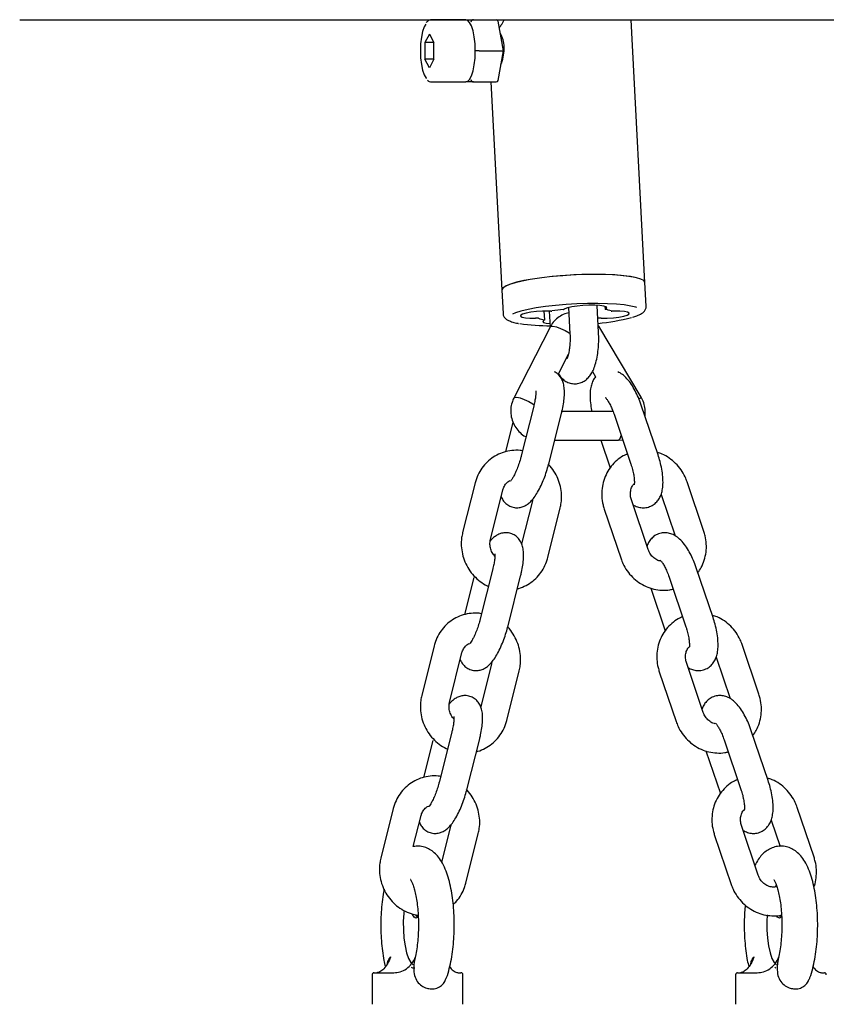
# Model space of a CAD drawing. Units: millimetres. Extents: x -23418 to 29715, y -7309 to 7584.
# Drawn here: x 25714 to 25883, y -683 to -477 of the extents above; entities that cross this region are included whole.
import ezdxf

# ---------------------------------------------------------------- set-up
doc = ezdxf.new("R2010")
doc.units = ezdxf.units.MM
doc.header["$LTSCALE"] = 10

msp = doc.modelspace()

# ---------------------------------------------------------------- linework, layer by layer
at = {"color": 7, "linetype": 'Continuous', "lineweight": 25}
for p, q in [((25713.63, -477.19), (25926.95, -477.19)), ((25807.01, -477.21), (25799.78, -477.21)), ((25799.78, -477.21), (25799.84, -477.21)), ((25807.01, -477.21), (25808.64, -477.21)), ((25808.64, -477.21), (25813.4, -477.21)), ((25808.65, -477.19), (25808.67, -477.21)), ((25814.89, -483.71), (25813.78, -477.53)), ((25844.53, -532.23), (25841.66, -477.19)), ((25799.4, -480.19), (25798.46, -481.95)), ((25799.4, -480.19), (25800.34, -481.95)), ((25798.46, -481.95), (25798.46, -485.47)), ((25800.34, -481.95), (25798.46, -481.95)), ((25800.34, -485.47), (25800.34, -481.95)), ((25809.8, -483.71), (25809.15, -483.71)), ((25809.8, -483.71), (25814.56, -483.71)), ((25813.78, -489.88), (25814.89, -483.71)), ((25814.56, -483.71), (25814.89, -483.71)), ((25799.4, -487.23), (25798.46, -485.47)), ((25800.34, -485.47), (25798.46, -485.47)), ((25800.34, -485.47), (25799.4, -487.23)), ((25799.78, -490.21), (25807.01, -490.21)), ((25808.64, -490.21), (25807.01, -490.21)), ((25808.64, -490.21), (25813.4, -490.21)), ((25812.3, -490.21), (25814.57, -533.79)), ((25814.57, -533.79), (25814.83, -538.72)), ((25844.79, -537.16), (25844.53, -532.23)), ((25827.79, -537.72), (25827.63, -537.8)), ((25828.54, -537.45), (25828.83, -542.96)), ((25834.83, -542.64), (25834.53, -536.99)), ((25836.15, -537.21), (25836.18, -537.81)), ((25836.35, -537.72), (25836.19, -537.8)), ((25822.1, -539.67), (25821.6, -539.67)), ((25823.55, -540.03), (25823.45, -538.19)), ((25824.84, -538.17), (25824.34, -538.17)), ((25824.5, -538.17), (25824.68, -541.52)), ((25835.39, -539.67), (25834.88, -539.67)), ((25838.13, -538.17), (25837.62, -538.17)), ((25824.67, -541.54), (25817.08, -556.39)), ((25823.54, -540.04), (25823.37, -540.13)), ((25834.86, -541.37), (25834.75, -541.22)), ((25843.74, -556.22), (25834.86, -541.37)), ((25826.34, -551.47), (25828.5, -547.23)), ((25833.53, -550.84), (25834.2, -551.96)), ((25821.25, -558.08), (25818.63, -568.5)), ((25847.27, -568.27), (25843.75, -557.85)), ((25824.45, -569.96), (25827.06, -559.55)), ((25837.85, -559.22), (25827.14, -559.22)), ((25838.07, -559.78), (25841.59, -570.19)), ((25816.89, -561.41), (25815.32, -567.64)), ((25825.64, -565.22), (25838.89, -565.22)), ((25835.32, -565.22), (25837.27, -571)), ((25838.89, -565.22), (25839.88, -565.13)), ((25808.98, -574.14), (25806.36, -584.55)), ((25856.87, -584.32), (25853.35, -573.91)), ((25812.18, -586.01), (25814.8, -575.6)), ((25847.91, -576.56), (25850.84, -585.2)), ((25820.97, -577.92), (25818.7, -586.92)), ((25845.22, -588.1), (25841.7, -577.69)), ((25824.17, -589.79), (25826.78, -579.38)), ((25836.01, -579.61), (25839.53, -590.02)), ((25812.68, -592.16), (25810.06, -602.58)), ((25858.8, -602.35), (25855.28, -591.93)), ((25808.7, -593.97), (25806.75, -601.72)), ((25815.88, -604.04), (25818.5, -593.63)), ((25849.59, -593.86), (25853.11, -604.27)), ((25845.78, -596.16), (25848.8, -605.08)), ((25868.4, -618.4), (25864.88, -607.99)), ((25800.42, -608.22), (25797.8, -618.63)), ((25803.62, -620.1), (25806.23, -609.68)), ((25812.4, -612), (25810.14, -621)), ((25856.74, -622.18), (25853.22, -611.77)), ((25859.44, -610.64), (25862.36, -619.28)), ((25815.6, -623.87), (25818.22, -613.46)), ((25847.54, -613.69), (25851.06, -624.1)), ((25804.11, -626.24), (25801.5, -636.66)), ((25870.32, -636.43), (25866.8, -626.01)), ((25800.14, -628.05), (25798.19, -635.8)), ((25807.32, -638.12), (25809.93, -627.71)), ((25861.12, -627.94), (25864.64, -638.35)), ((25857.31, -630.24), (25860.32, -639.16)), ((25791.85, -642.3), (25789.23, -652.71)), ((25879.93, -652.48), (25876.4, -642.07)), ((25796.03, -650.27), (25797.67, -643.76)), ((25870.96, -644.72), (25872.83, -650.23)), ((25803.83, -646.08), (25801.97, -653.51)), ((25868.27, -656.26), (25864.75, -645.85)), ((25807.03, -657.95), (25809.65, -647.54)), ((25859.06, -647.77), (25862.59, -658.18)), ((25871.91, -658.67), (25872.04, -658.35)), ((25796.79, -664.84), (25796.8, -664.58)), ((25872.87, -664.84), (25872.88, -664.66)), ((25871.94, -675.69), (25871.74, -675.58)), ((25787.42, -677.09), (25787.42, -683.29)), ((25787.82, -676.69), (25791.96, -676.69)), ((25805.42, -676.69), (25806.02, -676.69)), ((25806.42, -683.29), (25806.42, -677.09)), ((25863.5, -677.09), (25863.5, -683.29)), ((25863.9, -676.69), (25868.05, -676.69)), ((25881.5, -676.69), (25882.1, -676.69))]:
    msp.add_line(p, q, dxfattribs=at)
at = {"color": 7, "linetype": 'Continuous', "lineweight": 25, "flags": 128}
for points in [[(25798.65, -478.11), (25798.33, -478.69), (25797.99, -479.66), (25797.73, -480.87), (25797.57, -482.25), (25797.51, -483.71), (25797.57, -485.17), (25797.73, -486.54), (25797.99, -487.75), (25798.33, -488.73), (25798.73, -489.41), (25798.83, -489.53)], [(25809.02, -483.71), (25808.96, -482.21), (25808.8, -480.79), (25808.55, -479.53), (25808.21, -478.49), (25807.8, -477.74), (25807.36, -477.31), (25807.01, -477.21)], [(25807.01, -490.21), (25807.36, -490.11), (25807.8, -489.68), (25808.21, -488.92), (25808.55, -487.89), (25808.8, -486.62), (25808.96, -485.21), (25809.02, -483.71)], [(25834.12, -530.51), (25831.89, -530.54), (25829.61, -530.62), (25827.32, -530.77), (25825.09, -530.96), (25822.95, -531.21), (25820.98, -531.49), (25819.2, -531.81), (25817.67, -532.16), (25816.42, -532.53), (25815.47, -532.91), (25814.86, -533.29), (25814.59, -533.67), (25814.57, -533.79)], [(25844.53, -532.23), (25844.49, -532.07), (25844.15, -531.73), (25843.47, -531.42), (25842.46, -531.14), (25841.14, -530.91), (25839.56, -530.73), (25837.74, -530.6), (25835.73, -530.52), (25833.57, -530.51), (25831.33, -530.55), (25829.03, -530.66), (25826.75, -530.81), (25824.54, -531.02), (25822.44, -531.27), (25820.52, -531.57), (25818.8, -531.9), (25817.33, -532.25), (25816.15, -532.63), (25815.29, -533.01)], [(25844.53, -532.23), (25844.53, -532.16), (25844.27, -531.81), (25843.67, -531.49), (25842.74, -531.21), (25841.5, -530.96), (25839.98, -530.77), (25838.22, -530.62), (25836.25, -530.54), (25834.12, -530.51)], [(25815.29, -533.01), (25814.76, -533.39), (25814.57, -533.76), (25814.57, -533.79)], [(25842.81, -537.43), (25842.66, -537.38), (25841.59, -537.12), (25840.21, -536.9), (25838.57, -536.74), (25836.71, -536.64), (25834.66, -536.59), (25832.49, -536.61), (25830.26, -536.68), (25828.01, -536.82), (25825.81, -537), (25823.72, -537.24), (25821.78, -537.52), (25820.06, -537.84), (25818.58, -538.19), (25817.41, -538.55), (25816.8, -538.8)], [(25836.35, -537.72), (25836.56, -537.5), (25836.41, -537.31), (25835.91, -537.15), (25835.1, -537.03), (25834.04, -536.97), (25832.82, -536.97), (25831.54, -537.03), (25830.31, -537.15), (25829.21, -537.31), (25828.35, -537.5), (25827.79, -537.72)], [(25836.19, -537.8), (25836.18, -537.81), (25836.18, -537.81), (25836.18, -537.82), (25836.18, -537.82), (25836.19, -537.82), (25836.2, -537.83), (25836.21, -537.83), (25836.22, -537.83)], [(25824.34, -538.17), (25823.08, -538.2), (25821.81, -538.29), (25820.63, -538.43), (25819.64, -538.61), (25818.93, -538.82), (25818.54, -539.03), (25818.51, -539.24), (25818.84, -539.42), (25819.5, -539.56), (25820.45, -539.64), (25821.6, -539.67)], [(25835.39, -539.67), (25836.65, -539.64), (25837.92, -539.56), (25839.1, -539.42), (25840.08, -539.24), (25840.8, -539.03), (25841.19, -538.82), (25841.22, -538.61), (25840.89, -538.43), (25840.23, -538.29), (25839.28, -538.2), (25838.13, -538.17)], [(25823.37, -540.13), (25823.16, -540.34), (25823.31, -540.54), (25823.82, -540.7), (25824.63, -540.81), (25824.64, -540.82)], [(25823.54, -540.04), (25823.54, -540.04), (25823.55, -540.04), (25823.55, -540.03), (25823.54, -540.03), (25823.54, -540.03), (25823.53, -540.02), (25823.52, -540.02), (25823.5, -540.02)], [(25824.67, -541.54), (25824.81, -541.42), (25825.27, -541.37), (25825.99, -541.5), (25826.87, -541.8), (25827.8, -542.24), (25828.69, -542.75), (25828.83, -542.85)], [(25834.86, -541.37), (25834.86, -541.37), (25834.76, -541.46)], [(25817.06, -556.44), (25817.21, -556.27), (25817.68, -556.22), (25818.4, -556.35), (25819.28, -556.66), (25820.21, -557.09), (25821.09, -557.61), (25821.35, -557.78)], [(25838.89, -565.22), (25839.02, -565.19), (25839.32, -564.86), (25839.57, -564.23)], [(25794.11, -663.63), (25794.05, -664.2), (25793.94, -665.95), (25793.95, -667.72), (25794.08, -669.45), (25794.3, -671.07), (25794.63, -672.49), (25795.04, -673.67), (25795.52, -674.55), (25795.99, -675.05)], [(25797.06, -664.91), (25796.95, -665.05), (25796.59, -665.24), (25796.22, -665.05), (25795.89, -664.49), (25795.86, -664.41)], [(25796.92, -665.08), (25796.89, -665.05), (25796.59, -664.57)], [(25870.1, -664.58), (25870.03, -665.95), (25870.04, -667.72), (25870.16, -669.45), (25870.39, -671.07), (25870.72, -672.49), (25871.13, -673.67), (25871.6, -674.55), (25872.07, -675.05)], [(25873.15, -664.91), (25873.04, -665.05), (25872.67, -665.24), (25872.31, -665.05), (25872.11, -664.77)], [(25873, -665.08), (25872.97, -665.05), (25872.76, -664.74)], [(25796.39, -675.74), (25795.93, -675.72), (25795.65, -675.58)]]:
    msp.add_lwpolyline(points, dxfattribs=at)
at = {"color": 7, "linetype": 'Continuous', "lineweight": 25}
for centre, radius, start, end in [((25830.99, -573.59), 35.93, 95.5698, 99.5505), ((25827.48, -537.4), 0.434, 272.8886, 290.6313), ((25835.57, -542.97), 5.18, 68.2502, 82.8308), ((25822.12, -540.08), 0.402, 74.4022, 93.1367), ((25824.15, -534.88), 5.18, 248.2468, 262.8342), ((25824.85, -537.05), 1.13, 269.8426, 279.1127), ((25834.88, -540.81), 1.14, 89.8707, 99.0472), ((25830.72, -498.56), 42.39, 275.4165, 285.0263), ((25837.6, -537.78), 0.399, 254.3038, 273.1832), ((25824.69, -499.46), 41.8, 261.2182, 270.1465), ((25842.89, -555.59), 1.06, 292.3657, 323.5143), ((25787.82, -677.09), 0.4, 90, 180), ((25806.02, -677.09), 0.4, 0, 90), ((25863.9, -677.09), 0.4, 90, 180), ((25882.1, -677.09), 0.4, 0, 90)]:
    msp.add_arc(centre, radius, start, end, dxfattribs=at)
for centre, major_axis, start_param, end_param in [((25808.55, -477.71), (0.344, 0.411), 0.605932, 2.176728), ((25813.31, -477.71), (0.344, 0.411), 5.677254, 6.889117), ((25808.55, -489.71), (-0.344, 0.411), 0.964865, 2.535661), ((25813.31, -489.71), (-0.344, 0.411), 2.535661, 3.747524)]:
    msp.add_ellipse(centre, major_axis=major_axis, ratio=0.827439, start_param=start_param, end_param=end_param, dxfattribs=at)
for points, knots in [([(25799.87, -477.25), (25799.79, -477.23), (25799.52, -477.18), (25799.11, -477.4), (25798.86, -477.7), (25798.74, -477.84)], [0, 0, 0, 0, 0.186182, 0.610989, 1, 1, 1, 1]), ([(25814.03, -478.9), (25814.17, -478.7), (25814.52, -478.23), (25814.88, -477.57), (25815.09, -477.19)], [0, 0, 0, 0, 0.414493, 1, 1, 1, 1]), ([(25814.38, -486.52), (25814.44, -486.42), (25814.69, -485.88), (25815, -484.61), (25815.12, -482.92), (25814.86, -481.37), (25814.5, -480.37), (25814.25, -480.04), (25814.22, -480)], [0, 0, 0, 0, 0.058896, 0.295823, 0.528925, 0.749937, 0.969981, 1, 1, 1, 1]), ([(25799.03, -489.87), (25799.05, -489.91), (25799.21, -490.09), (25799.49, -490.22), (25799.72, -490.18), (25799.78, -490.17)], [0, 0, 0, 0, 0.142272, 0.793843, 1, 1, 1, 1]), ([(25841.95, -539.46), (25842.27, -539.36), (25842.99, -539.14), (25843.74, -538.77), (25844.32, -538.35), (25844.67, -537.86), (25844.84, -537.37), (25844.77, -537.13), (25844.76, -537.09)], [0, 0, 0, 0, 0.204812, 0.471487, 0.678869, 0.829377, 0.971428, 1, 1, 1, 1]), ([(25814.86, -538.68), (25814.85, -538.74), (25814.82, -539.01), (25815.06, -539.46), (25815.45, -539.87), (25816.01, -540.2), (25816.82, -540.48), (25817.53, -540.67), (25818.03, -540.75), (25818.07, -540.76)], [0, 0, 0, 0, 0.0376966, 0.1797566, 0.3205177, 0.4919489, 0.7346334, 0.9780939, 1, 1, 1, 1]), ([(25828.6, -538.58), (25828.42, -538.6), (25827.8, -538.7), (25826.82, -539.18), (25825.75, -539.99), (25825.06, -540.83), (25824.76, -541.38), (25824.67, -541.54)], [0, 0, 0, 0, 0.105519, 0.36902, 0.63097, 0.892035, 1, 1, 1, 1]), ([(25826.43, -551.29), (25826.46, -551.37), (25826.66, -551.74), (25827.16, -552.29), (25827.94, -552.92), (25828.88, -553.32), (25829.92, -553.45), (25830.95, -553.28), (25831.85, -552.85), (25832.58, -552.26), (25833.19, -551.51), (25833.72, -550.56), (25834.18, -549.35), (25834.53, -547.88), (25834.76, -546.26), (25834.86, -544.64), (25834.86, -543.43), (25834.83, -542.78), (25834.83, -542.64)], [0, 0, 0, 0, 0.01667, 0.080894, 0.140521, 0.198491, 0.256163, 0.316694, 0.372896, 0.428523, 0.487872, 0.556502, 0.640677, 0.732286, 0.818423, 0.901373, 0.978809, 1, 1, 1, 1]), ([(25828.83, -542.96), (25828.84, -543.17), (25828.87, -543.79), (25828.85, -544.83), (25828.75, -546), (25828.58, -546.97), (25828.4, -547.65), (25828.24, -548.06), (25828.21, -548.11), (25828.2, -548.13)], [0, 0, 0, 0, 0.09154, 0.26719, 0.442489, 0.61359, 0.758514, 0.888406, 1, 1, 1, 1]), ([(25827.06, -559.55), (25827.13, -559.28), (25827.32, -558.5), (25827.55, -557.23), (25827.7, -555.79), (25827.69, -554.51), (25827.52, -553.43), (25827.18, -552.5), (25826.66, -551.72), (25826.11, -551.16), (25825.69, -550.97), (25825.57, -550.92)], [0, 0, 0, 0, 0.075053, 0.219927, 0.36926, 0.529846, 0.663523, 0.766205, 0.864585, 0.961657, 1, 1, 1, 1]), ([(25834.2, -551.96), (25834.1, -552.08), (25833.78, -552.44), (25833.45, -553.2), (25833.15, -554.23), (25833.01, -555.48), (25833.06, -556.95), (25833.22, -558.24), (25833.4, -559.01), (25833.45, -559.22)], [0, 0, 0, 0, 0.061462, 0.195399, 0.345216, 0.523699, 0.728707, 0.925962, 1, 1, 1, 1]), ([(25843.75, -557.85), (25843.65, -557.58), (25843.38, -556.79), (25842.83, -555.53), (25842.1, -554.14), (25841.26, -552.87), (25840.35, -551.87), (25839.54, -551.21), (25839.02, -550.98), (25838.86, -550.91)], [0, 0, 0, 0, 0.08735, 0.253609, 0.422714, 0.59846, 0.788288, 0.934939, 1, 1, 1, 1]), ([(25817.08, -556.39), (25816.94, -556.7), (25816.62, -557.41), (25816.4, -558.64), (25816.44, -560.01), (25816.8, -561.35), (25817.44, -562.59), (25818.36, -563.63), (25819.12, -564.28), (25819.59, -564.47), (25819.64, -564.49)], [0, 0, 0, 0, 0.106601, 0.250805, 0.395778, 0.541811, 0.688839, 0.836631, 0.984736, 1, 1, 1, 1]), ([(25821.67, -554.9), (25821.67, -554.92), (25821.68, -554.97), (25821.69, -555.35), (25821.65, -555.98), (25821.52, -556.86), (25821.37, -557.6), (25821.26, -558.03), (25821.25, -558.08)], [0, 0, 0, 0, 0.140928, 0.311807, 0.508747, 0.729622, 0.963398, 1, 1, 1, 1]), ([(25836.21, -556.26), (25836.21, -556.26), (25836.22, -556.26), (25836.44, -556.49), (25836.77, -556.95), (25837.19, -557.67), (25837.65, -558.62), (25837.92, -559.38), (25838.07, -559.78)], [0, 0, 0, 0, 0.092173, 0.237731, 0.400683, 0.582413, 0.779052, 1, 1, 1, 1]), ([(25844.53, -560.15), (25844.56, -559.9), (25844.67, -559.2), (25844.51, -558.03), (25844.16, -556.97), (25843.84, -556.39), (25843.74, -556.22)], [0, 0, 0, 0, 0.185265, 0.519083, 0.855341, 1, 1, 1, 1]), ([(25818.89, -567.45), (25818.72, -567.41), (25818, -567.27), (25816.68, -567.33), (25815.03, -567.64), (25813.48, -568.28), (25812.08, -569.2), (25810.87, -570.36), (25809.9, -571.73), (25809.3, -573.02), (25809.06, -573.85), (25808.98, -574.14)], [0, 0, 0, 0, 0.039658, 0.168303, 0.296386, 0.423984, 0.55125, 0.678346, 0.805489, 0.932908, 1, 1, 1, 1]), ([(25818.63, -568.5), (25818.57, -568.7), (25818.42, -569.31), (25818.09, -570.33), (25817.65, -571.49), (25817.21, -572.46), (25816.82, -573.18), (25816.54, -573.61), (25816.37, -573.8), (25816.39, -573.78), (25816.4, -573.77)], [0, 0, 0, 0, 0.086755, 0.252637, 0.419022, 0.582644, 0.72446, 0.852224, 0.963499, 1, 1, 1, 1]), ([(25840.88, -568.09), (25840.58, -568.22), (25839.77, -568.56), (25838.61, -569.43), (25837.44, -570.63), (25836.53, -572.05), (25835.88, -573.61), (25835.51, -575.28), (25835.46, -577), (25835.66, -578.46), (25835.92, -579.31), (25836.01, -579.61)], [0, 0, 0, 0, 0.071786, 0.194281, 0.316652, 0.439123, 0.561886, 0.685072, 0.808741, 0.932889, 1, 1, 1, 1]), ([(25842.05, -578.73), (25842.34, -578.88), (25842.92, -579.19), (25843.94, -579.39), (25845.01, -579.32), (25846.03, -578.94), (25846.87, -578.31), (25847.48, -577.54), (25847.92, -576.66), (25848.21, -575.62), (25848.34, -574.37), (25848.3, -572.9), (25848.08, -571.29), (25847.74, -569.73), (25847.42, -568.73), (25847.27, -568.27)], [0, 0, 0, 0, 0.068523, 0.13507, 0.200413, 0.271729, 0.337296, 0.400673, 0.466554, 0.540251, 0.628051, 0.728896, 0.825925, 0.918972, 1, 1, 1, 1]), ([(25853.35, -573.91), (25853.23, -573.57), (25852.9, -572.69), (25852.12, -571.37), (25851, -570.03), (25849.65, -568.93), (25848.34, -568.15), (25847.45, -567.88), (25847.1, -567.78)], [0, 0, 0, 0, 0.117549, 0.308065, 0.498955, 0.689891, 0.880629, 1, 1, 1, 1]), ([(25814.45, -577.01), (25814.49, -577.13), (25814.62, -577.51), (25815.05, -578.14), (25815.77, -578.8), (25816.68, -579.24), (25817.68, -579.4), (25818.63, -579.27), (25819.45, -578.95), (25820.18, -578.47), (25820.87, -577.81), (25821.56, -576.93), (25822.26, -575.77), (25822.94, -574.4), (25823.55, -572.9), (25824.06, -571.4), (25824.32, -570.42), (25824.45, -569.96)], [0, 0, 0, 0, 0.024469, 0.082707, 0.140189, 0.197811, 0.258661, 0.313936, 0.367565, 0.423747, 0.488148, 0.570005, 0.659149, 0.751254, 0.838108, 0.922923, 1, 1, 1, 1]), ([(25826.78, -579.38), (25826.86, -579.03), (25827.06, -578.12), (25827.11, -576.61), (25826.88, -574.89), (25826.35, -573.22), (25825.52, -571.7), (25824.83, -570.7), (25824.38, -570.3), (25824.36, -570.28)], [0, 0, 0, 0, 0.110029, 0.28526, 0.461029, 0.637412, 0.814277, 0.991442, 1, 1, 1, 1]), ([(25841.59, -570.19), (25841.65, -570.39), (25841.84, -570.98), (25842.09, -571.95), (25842.27, -573.01), (25842.33, -573.84), (25842.31, -574.35), (25842.26, -574.57), (25842.28, -574.53), (25842.28, -574.52)], [0, 0, 0, 0, 0.102433, 0.299148, 0.493009, 0.679451, 0.8308, 0.967087, 1, 1, 1, 1]), ([(25814.8, -575.6), (25814.84, -575.48), (25814.96, -575.04), (25815.34, -574.4), (25815.84, -573.87), (25816.22, -573.71), (25816.33, -573.67)], [0, 0, 0, 0, 0.140713, 0.493189, 0.854863, 1, 1, 1, 1]), ([(25841.7, -577.69), (25841.65, -577.55), (25841.52, -577.09), (25841.45, -576.27), (25841.64, -575.33), (25841.93, -574.67), (25842.19, -574.42), (25842.25, -574.36)], [0, 0, 0, 0, 0.1116251, 0.3801938, 0.6508918, 0.9264575, 1, 1, 1, 1]), ([(25821.02, -577.57), (25821.02, -577.6), (25821.02, -577.72), (25820.99, -577.83), (25820.97, -577.92)], [0, 0, 0, 0, 0.246914, 1, 1, 1, 1]), ([(25806.36, -584.55), (25806.29, -584.9), (25806.09, -585.81), (25806.04, -587.32), (25806.27, -589.04), (25806.8, -590.7), (25807.62, -592.25), (25808.69, -593.64), (25810, -594.78), (25811.05, -595.5), (25811.68, -595.73), (25811.78, -595.76)], [0, 0, 0, 0, 0.079921, 0.207211, 0.334899, 0.463022, 0.591499, 0.720196, 0.848957, 0.977611, 1, 1, 1, 1]), ([(25818.5, -593.63), (25818.56, -593.36), (25818.75, -592.58), (25818.98, -591.32), (25819.13, -589.87), (25819.12, -588.59), (25818.95, -587.51), (25818.61, -586.59), (25818.1, -585.79), (25817.38, -585.13), (25816.46, -584.69), (25815.47, -584.53), (25814.52, -584.66), (25813.7, -584.98), (25812.98, -585.47), (25812.46, -585.92), (25812.2, -586.27), (25812.13, -586.36)], [0, 0, 0, 0, 0.047129, 0.138102, 0.231872, 0.332715, 0.416651, 0.481133, 0.542904, 0.603868, 0.664983, 0.729522, 0.788157, 0.845027, 0.904621, 0.972925, 1, 1, 1, 1]), ([(25855.28, -591.93), (25855.18, -591.66), (25854.9, -590.87), (25854.36, -589.61), (25853.63, -588.22), (25852.78, -586.95), (25851.88, -585.94), (25850.93, -585.21), (25849.97, -584.75), (25848.95, -584.54), (25847.88, -584.61), (25846.86, -584.99), (25846.01, -585.62), (25845.41, -586.39), (25845.08, -586.99), (25844.98, -587.33), (25844.97, -587.38)], [0, 0, 0, 0, 0.048414, 0.140558, 0.23428, 0.331683, 0.436891, 0.518169, 0.588924, 0.656055, 0.721972, 0.793914, 0.860055, 0.923988, 0.990451, 1, 1, 1, 1]), ([(25855.61, -592.93), (25855.86, -592.58), (25856.43, -591.78), (25857, -590.32), (25857.37, -588.65), (25857.43, -586.93), (25857.23, -585.47), (25856.96, -584.62), (25856.87, -584.32)], [0, 0, 0, 0, 0.143216, 0.330752, 0.518922, 0.707843, 0.897489, 1, 1, 1, 1]), ([(25813.12, -589.45), (25813.01, -589.35), (25812.67, -589.02), (25812.29, -588.25), (25812.05, -587.26), (25812.08, -586.49), (25812.16, -586.1), (25812.18, -586.01)], [0, 0, 0, 0, 0.115263, 0.386368, 0.655477, 0.924728, 1, 1, 1, 1]), ([(25813.1, -588.98), (25813.11, -589), (25813.11, -589.05), (25813.13, -589.43), (25813.08, -590.06), (25812.96, -590.94), (25812.8, -591.68), (25812.69, -592.11), (25812.68, -592.16)], [0, 0, 0, 0, 0.140948, 0.311823, 0.508758, 0.729628, 0.963399, 1, 1, 1, 1]), ([(25847.69, -590.47), (25847.62, -590.46), (25847.23, -590.41), (25846.57, -590), (25845.81, -589.3), (25845.4, -588.6), (25845.25, -588.19), (25845.22, -588.1)], [0, 0, 0, 0, 0.068386, 0.361435, 0.644461, 0.921714, 1, 1, 1, 1]), ([(25817.83, -596.29), (25817.92, -596.27), (25818.56, -596.15), (25819.66, -595.63), (25821.07, -594.74), (25822.28, -593.57), (25823.25, -592.2), (25823.85, -590.91), (25824.09, -590.08), (25824.17, -589.79)], [0, 0, 0, 0, 0.029316, 0.205336, 0.380909, 0.556247, 0.731672, 0.907438, 1, 1, 1, 1]), ([(25839.53, -590.02), (25839.66, -590.36), (25839.99, -591.24), (25840.76, -592.56), (25841.89, -593.9), (25843.23, -595.01), (25844.74, -595.86), (25846.37, -596.42), (25848.06, -596.64), (25849.44, -596.62), (25850.21, -596.41), (25850.44, -596.35)], [0, 0, 0, 0, 0.076893, 0.201517, 0.326386, 0.451285, 0.576054, 0.70053, 0.824561, 0.948071, 1, 1, 1, 1]), ([(25847.74, -590.34), (25847.74, -590.34), (25847.74, -590.34), (25847.96, -590.57), (25848.29, -591.03), (25848.71, -591.75), (25849.17, -592.7), (25849.45, -593.46), (25849.59, -593.86)], [0, 0, 0, 0, 0.092193, 0.237732, 0.400683, 0.582413, 0.779052, 1, 1, 1, 1]), ([(25810.33, -601.53), (25810.15, -601.5), (25809.43, -601.35), (25808.12, -601.41), (25806.47, -601.72), (25804.91, -602.36), (25803.51, -603.28), (25802.31, -604.44), (25801.34, -605.81), (25800.73, -607.11), (25800.5, -607.93), (25800.42, -608.22)], [0, 0, 0, 0, 0.039658, 0.168302, 0.296386, 0.423982, 0.55125, 0.678345, 0.805493, 0.932908, 1, 1, 1, 1]), ([(25810.06, -602.58), (25810.01, -602.78), (25809.85, -603.39), (25809.52, -604.42), (25809.09, -605.57), (25808.65, -606.54), (25808.25, -607.26), (25807.97, -607.69), (25807.8, -607.88), (25807.83, -607.86), (25807.83, -607.85)], [0, 0, 0, 0, 0.0867557, 0.2526379, 0.4190173, 0.5826392, 0.7244715, 0.8522234, 0.9634986, 1, 1, 1, 1]), ([(25852.41, -602.18), (25852.11, -602.3), (25851.29, -602.64), (25850.13, -603.51), (25848.97, -604.71), (25848.05, -606.13), (25847.4, -607.69), (25847.04, -609.36), (25846.99, -611.08), (25847.19, -612.54), (25847.45, -613.39), (25847.54, -613.69)], [0, 0, 0, 0, 0.071788, 0.194282, 0.316653, 0.439124, 0.561887, 0.685073, 0.808741, 0.932889, 1, 1, 1, 1]), ([(25853.57, -612.81), (25853.87, -612.96), (25854.45, -613.27), (25855.46, -613.47), (25856.53, -613.4), (25857.55, -613.02), (25858.39, -612.39), (25859.01, -611.62), (25859.45, -610.74), (25859.73, -609.7), (25859.87, -608.45), (25859.83, -606.98), (25859.61, -605.37), (25859.26, -603.81), (25858.94, -602.81), (25858.8, -602.35)], [0, 0, 0, 0, 0.0685193, 0.1350663, 0.200402, 0.2717254, 0.3372927, 0.4006699, 0.4665522, 0.5402492, 0.6280494, 0.7288951, 0.8259269, 0.9189711, 1, 1, 1, 1]), ([(25864.88, -607.99), (25864.75, -607.65), (25864.42, -606.77), (25863.65, -605.45), (25862.53, -604.11), (25861.18, -603.01), (25859.87, -602.23), (25858.97, -601.96), (25858.63, -601.86)], [0, 0, 0, 0, 0.117548, 0.308064, 0.498954, 0.68989, 0.880631, 1, 1, 1, 1]), ([(25805.88, -611.09), (25805.92, -611.21), (25806.05, -611.59), (25806.49, -612.22), (25807.2, -612.88), (25808.12, -613.32), (25809.11, -613.48), (25810.06, -613.35), (25810.88, -613.03), (25811.61, -612.55), (25812.3, -611.89), (25812.99, -611.01), (25813.7, -609.85), (25814.37, -608.48), (25814.98, -606.98), (25815.49, -605.48), (25815.76, -604.51), (25815.88, -604.04)], [0, 0, 0, 0, 0.0244655, 0.0827072, 0.1401845, 0.1978121, 0.2586622, 0.3139377, 0.3675613, 0.4237479, 0.4881494, 0.5700058, 0.6591535, 0.7512527, 0.8381076, 0.922921, 1, 1, 1, 1]), ([(25818.22, -613.46), (25818.29, -613.11), (25818.49, -612.2), (25818.54, -610.69), (25818.31, -608.97), (25817.79, -607.3), (25816.95, -605.78), (25816.27, -604.78), (25815.81, -604.38), (25815.79, -604.36)], [0, 0, 0, 0, 0.110029, 0.285258, 0.46103, 0.637408, 0.814267, 0.991439, 1, 1, 1, 1]), ([(25853.11, -604.27), (25853.18, -604.47), (25853.37, -605.06), (25853.62, -606.03), (25853.8, -607.09), (25853.85, -607.92), (25853.84, -608.43), (25853.79, -608.65), (25853.8, -608.61), (25853.81, -608.6)], [0, 0, 0, 0, 0.102433, 0.299149, 0.49301, 0.679453, 0.830802, 0.967088, 1, 1, 1, 1]), ([(25806.23, -609.68), (25806.27, -609.56), (25806.4, -609.12), (25806.78, -608.48), (25807.28, -607.95), (25807.65, -607.79), (25807.76, -607.75)], [0, 0, 0, 0, 0.14071, 0.493198, 0.854842, 1, 1, 1, 1]), ([(25853.22, -611.77), (25853.18, -611.63), (25853.04, -611.17), (25852.98, -610.35), (25853.17, -609.41), (25853.43, -608.79), (25853.66, -608.56), (25853.69, -608.53)], [0, 0, 0, 0, 0.116369, 0.39635, 0.678552, 0.965828, 1, 1, 1, 1]), ([(25812.46, -611.65), (25812.46, -611.68), (25812.46, -611.8), (25812.42, -611.91), (25812.4, -612)], [0, 0, 0, 0, 0.246841, 1, 1, 1, 1]), ([(25797.8, -618.63), (25797.72, -618.98), (25797.53, -619.89), (25797.47, -621.4), (25797.7, -623.12), (25798.23, -624.78), (25799.05, -626.33), (25800.12, -627.72), (25801.43, -628.86), (25802.48, -629.58), (25803.12, -629.81), (25803.21, -629.84)], [0, 0, 0, 0, 0.0799223, 0.2072122, 0.334899, 0.463022, 0.5914991, 0.720197, 0.8489511, 0.9776108, 1, 1, 1, 1]), ([(25804.55, -623.53), (25804.45, -623.43), (25804.11, -623.1), (25803.73, -622.33), (25803.48, -621.34), (25803.51, -620.58), (25803.6, -620.18), (25803.62, -620.1)], [0, 0, 0, 0, 0.115261, 0.38636, 0.655472, 0.924718, 1, 1, 1, 1]), ([(25809.93, -627.71), (25810, -627.44), (25810.18, -626.66), (25810.41, -625.4), (25810.57, -623.95), (25810.56, -622.67), (25810.39, -621.59), (25810.05, -620.67), (25809.54, -619.87), (25808.81, -619.21), (25807.9, -618.77), (25806.9, -618.61), (25805.95, -618.74), (25805.13, -619.06), (25804.41, -619.55), (25803.9, -620), (25803.63, -620.35), (25803.56, -620.45)], [0, 0, 0, 0, 0.047127, 0.138099, 0.231873, 0.332711, 0.416647, 0.481129, 0.542903, 0.603869, 0.664983, 0.729522, 0.788154, 0.845028, 0.904617, 0.972921, 1, 1, 1, 1]), ([(25866.8, -626.01), (25866.71, -625.74), (25866.43, -624.95), (25865.89, -623.69), (25865.15, -622.3), (25864.31, -621.03), (25863.41, -620.02), (25862.45, -619.29), (25861.49, -618.83), (25860.48, -618.62), (25859.4, -618.69), (25858.39, -619.07), (25857.54, -619.7), (25856.94, -620.47), (25856.61, -621.07), (25856.51, -621.41), (25856.5, -621.46)], [0, 0, 0, 0, 0.048414, 0.140558, 0.23428, 0.331683, 0.436892, 0.518168, 0.588925, 0.656055, 0.721973, 0.793914, 0.860055, 0.923988, 0.990451, 1, 1, 1, 1]), ([(25867.14, -627.01), (25867.39, -626.66), (25867.95, -625.86), (25868.53, -624.4), (25868.9, -622.73), (25868.95, -621.01), (25868.75, -619.55), (25868.49, -618.7), (25868.4, -618.4)], [0, 0, 0, 0, 0.143216, 0.330752, 0.518929, 0.707843, 0.897489, 1, 1, 1, 1]), ([(25859.21, -624.55), (25859.14, -624.54), (25858.76, -624.49), (25858.09, -624.08), (25857.34, -623.38), (25856.93, -622.68), (25856.78, -622.27), (25856.74, -622.18)], [0, 0, 0, 0, 0.068386, 0.361435, 0.644461, 0.921714, 1, 1, 1, 1]), ([(25804.54, -623.06), (25804.54, -623.09), (25804.55, -623.13), (25804.56, -623.51), (25804.52, -624.14), (25804.39, -625.02), (25804.23, -625.76), (25804.13, -626.19), (25804.11, -626.24)], [0, 0, 0, 0, 0.140926, 0.311824, 0.508761, 0.729632, 0.963405, 1, 1, 1, 1]), ([(25809.26, -630.37), (25809.35, -630.35), (25809.99, -630.23), (25811.1, -629.71), (25812.51, -628.82), (25813.71, -627.65), (25814.68, -626.28), (25815.29, -624.99), (25815.52, -624.16), (25815.6, -623.87)], [0, 0, 0, 0, 0.029316, 0.205336, 0.380909, 0.556248, 0.731664, 0.907438, 1, 1, 1, 1]), ([(25851.06, -624.1), (25851.19, -624.44), (25851.52, -625.32), (25852.29, -626.64), (25853.41, -627.98), (25854.76, -629.09), (25856.27, -629.94), (25857.9, -630.5), (25859.59, -630.72), (25860.96, -630.7), (25861.73, -630.49), (25861.96, -630.43)], [0, 0, 0, 0, 0.076893, 0.201517, 0.326386, 0.451285, 0.576054, 0.70053, 0.824561, 0.948071, 1, 1, 1, 1]), ([(25859.27, -624.42), (25859.27, -624.42), (25859.27, -624.42), (25859.49, -624.65), (25859.82, -625.11), (25860.24, -625.83), (25860.7, -626.78), (25860.97, -627.54), (25861.12, -627.94)], [0, 0, 0, 0, 0.092194, 0.237735, 0.400704, 0.582423, 0.779064, 1, 1, 1, 1]), ([(25801.76, -635.61), (25801.59, -635.58), (25800.86, -635.43), (25799.55, -635.49), (25797.9, -635.8), (25796.35, -636.44), (25794.95, -637.36), (25793.74, -638.52), (25792.77, -639.9), (25792.16, -641.19), (25791.93, -642.01), (25791.85, -642.3)], [0, 0, 0, 0, 0.039656, 0.168302, 0.296384, 0.423982, 0.551248, 0.678344, 0.805494, 0.932908, 1, 1, 1, 1]), ([(25801.5, -636.66), (25801.44, -636.86), (25801.28, -637.47), (25800.96, -638.5), (25800.52, -639.65), (25800.08, -640.62), (25799.69, -641.34), (25799.41, -641.77), (25799.24, -641.96), (25799.26, -641.94), (25799.27, -641.93)], [0, 0, 0, 0, 0.0867545, 0.2526346, 0.4190181, 0.5826332, 0.724462, 0.8522245, 0.963499, 1, 1, 1, 1]), ([(25863.93, -636.26), (25863.63, -636.38), (25862.82, -636.72), (25861.66, -637.59), (25860.5, -638.79), (25859.58, -640.21), (25858.93, -641.77), (25858.57, -643.44), (25858.51, -645.16), (25858.71, -646.62), (25858.97, -647.47), (25859.06, -647.77)], [0, 0, 0, 0, 0.071786, 0.194281, 0.316652, 0.439124, 0.56189, 0.685074, 0.808743, 0.932891, 1, 1, 1, 1]), ([(25865.1, -646.89), (25865.39, -647.04), (25865.97, -647.35), (25866.99, -647.55), (25868.06, -647.48), (25869.08, -647.11), (25869.92, -646.47), (25870.54, -645.7), (25870.97, -644.82), (25871.26, -643.78), (25871.4, -642.53), (25871.36, -641.06), (25871.13, -639.45), (25870.79, -637.89), (25870.47, -636.89), (25870.32, -636.43)], [0, 0, 0, 0, 0.068519, 0.135066, 0.200402, 0.271725, 0.337292, 0.40067, 0.466554, 0.54025, 0.628049, 0.728895, 0.825927, 0.918971, 1, 1, 1, 1]), ([(25876.4, -642.07), (25876.28, -641.73), (25875.95, -640.85), (25875.17, -639.53), (25874.05, -638.19), (25872.71, -637.09), (25871.39, -636.31), (25870.5, -636.04), (25870.16, -635.94)], [0, 0, 0, 0, 0.117551, 0.308064, 0.498954, 0.68989, 0.880631, 1, 1, 1, 1]), ([(25797.31, -645.17), (25797.35, -645.29), (25797.49, -645.67), (25797.92, -646.3), (25798.64, -646.96), (25799.55, -647.4), (25800.55, -647.56), (25801.5, -647.43), (25802.32, -647.11), (25803.04, -646.63), (25803.74, -645.97), (25804.42, -645.09), (25805.13, -643.93), (25805.81, -642.56), (25806.42, -641.06), (25806.93, -639.56), (25807.19, -638.59), (25807.32, -638.12)], [0, 0, 0, 0, 0.024464, 0.082704, 0.140181, 0.197808, 0.258658, 0.313934, 0.367558, 0.423748, 0.488145, 0.57, 0.659151, 0.751252, 0.838108, 0.92292, 1, 1, 1, 1]), ([(25809.65, -647.54), (25809.73, -647.19), (25809.92, -646.28), (25809.98, -644.77), (25809.75, -643.05), (25809.22, -641.38), (25808.39, -639.85), (25807.66, -638.82), (25807.16, -638.38), (25807.1, -638.33)], [0, 0, 0, 0, 0.108142, 0.280373, 0.453144, 0.626503, 0.800344, 0.974476, 1, 1, 1, 1]), ([(25864.64, -638.35), (25864.71, -638.55), (25864.9, -639.14), (25865.14, -640.11), (25865.32, -641.17), (25865.38, -642), (25865.37, -642.51), (25865.31, -642.73), (25865.33, -642.69), (25865.33, -642.68)], [0, 0, 0, 0, 0.1024325, 0.2991516, 0.4930126, 0.6794546, 0.8308014, 0.9670885, 1, 1, 1, 1]), ([(25797.67, -643.76), (25797.7, -643.64), (25797.83, -643.2), (25798.21, -642.56), (25798.71, -642.03), (25799.09, -641.87), (25799.2, -641.82)], [0, 0, 0, 0, 0.140446, 0.492372, 0.853417, 1, 1, 1, 1]), ([(25864.75, -645.85), (25864.71, -645.71), (25864.57, -645.25), (25864.5, -644.43), (25864.7, -643.49), (25864.96, -642.87), (25865.19, -642.64), (25865.21, -642.61)], [0, 0, 0, 0, 0.1163684, 0.3963575, 0.6785508, 0.9658326, 1, 1, 1, 1]), ([(25803.89, -645.73), (25803.89, -645.76), (25803.89, -645.88), (25803.86, -645.99), (25803.83, -646.08)], [0, 0, 0, 0, 0.246841, 1, 1, 1, 1]), ([(25802.89, -677.93), (25802.93, -677.84), (25803.21, -677.21), (25803.58, -675.85), (25804.02, -673.87), (25804.33, -671.79), (25804.53, -669.64), (25804.62, -667.46), (25804.61, -665.26), (25804.48, -663.1), (25804.26, -661), (25803.92, -659), (25803.48, -657.1), (25802.9, -655.34), (25802.2, -653.79), (25801.38, -652.53), (25800.48, -651.56), (25799.49, -650.84), (25798.38, -650.36), (25797.2, -650.13), (25796.42, -650.23), (25796.03, -650.28)], [0, 0, 0, 0, 0.010004, 0.074533, 0.13642, 0.19633, 0.255098, 0.313265, 0.3712, 0.429188, 0.487444, 0.546322, 0.606322, 0.668255, 0.733497, 0.790634, 0.83817, 0.881039, 0.92162, 0.961299, 1, 1, 1, 1]), ([(25878.97, -677.93), (25879.01, -677.84), (25879.29, -677.21), (25879.66, -675.85), (25880.11, -673.87), (25880.42, -671.79), (25880.61, -669.64), (25880.71, -667.46), (25880.69, -665.26), (25880.57, -663.1), (25880.34, -661), (25880.01, -659), (25879.56, -657.1), (25878.98, -655.34), (25878.28, -653.79), (25877.47, -652.53), (25876.57, -651.56), (25875.57, -650.84), (25874.46, -650.36), (25873.25, -650.14), (25872.01, -650.23), (25870.86, -650.62), (25869.85, -651.23), (25868.98, -652.02), (25868.21, -653), (25867.79, -653.78), (25867.57, -654.19)], [0, 0, 0, 0, 0.008167, 0.06085, 0.111377, 0.16029, 0.208271, 0.25576, 0.30306, 0.350403, 0.397966, 0.446036, 0.495023, 0.545585, 0.598853, 0.645499, 0.684312, 0.719308, 0.75244, 0.784836, 0.819391, 0.852355, 0.885113, 0.919532, 0.957814, 1, 1, 1, 1]), ([(25789.23, -652.71), (25789.16, -653.06), (25788.96, -653.97), (25788.91, -655.48), (25789.13, -657.2), (25789.67, -658.86), (25790.48, -660.41), (25791.56, -661.79), (25792.86, -662.96), (25794.34, -663.86), (25795.81, -664.45), (25796.79, -664.6), (25797.2, -664.66)], [0, 0, 0, 0, 0.066564, 0.172576, 0.278919, 0.385628, 0.492628, 0.599814, 0.707045, 0.814199, 0.921125, 1, 1, 1, 1]), ([(25879.91, -658.71), (25879.95, -658.63), (25880.2, -658.03), (25880.41, -656.8), (25880.48, -655.09), (25880.28, -653.63), (25880.02, -652.78), (25879.93, -652.48)], [0, 0, 0, 0, 0.041404, 0.310934, 0.581524, 0.853164, 1, 1, 1, 1]), ([(25795.42, -657.15), (25795.42, -657.14), (25795.39, -657.11), (25795.51, -657.26), (25795.71, -657.66), (25796, -658.36), (25796.3, -659.34), (25796.58, -660.59), (25796.83, -662.07), (25797.01, -663.73), (25797.11, -665.51), (25797.12, -667.34), (25797.04, -669.15), (25796.88, -670.89), (25796.64, -672.46), (25796.44, -673.46), (25796.33, -673.85), (25796.33, -673.87)], [0, 0, 0, 0, 0.0086309, 0.0650268, 0.125335, 0.1912163, 0.2625929, 0.3385212, 0.4178107, 0.4993734, 0.5823486, 0.6660775, 0.7500246, 0.8335651, 0.9161417, 0.9970859, 1, 1, 1, 1]), ([(25872.18, -658.66), (25871.96, -658.71), (25871.43, -658.83), (25870.53, -658.65), (25869.62, -658.18), (25868.87, -657.46), (25868.45, -656.77), (25868.3, -656.35), (25868.27, -656.26)], [0, 0, 0, 0, 0.156788, 0.365286, 0.564943, 0.757768, 0.946663, 1, 1, 1, 1]), ([(25871.51, -657.15), (25871.5, -657.14), (25871.47, -657.11), (25871.59, -657.26), (25871.8, -657.66), (25872.08, -658.36), (25872.38, -659.34), (25872.67, -660.59), (25872.91, -662.07), (25873.09, -663.73), (25873.19, -665.51), (25873.2, -667.34), (25873.13, -669.15), (25872.97, -670.89), (25872.73, -672.46), (25872.53, -673.46), (25872.41, -673.85), (25872.41, -673.87)], [0, 0, 0, 0, 0.008631, 0.065026, 0.12534, 0.191217, 0.262593, 0.338525, 0.41781, 0.499373, 0.582348, 0.666077, 0.750024, 0.833564, 0.916137, 0.997081, 1, 1, 1, 1]), ([(25789.91, -659.22), (25789.87, -659.41), (25789.69, -660.24), (25789.48, -661.84), (25789.3, -663.95), (25789.24, -665.58), (25789.23, -666.86), (25789.24, -668.18), (25789.33, -670.01), (25789.55, -672.11), (25789.83, -673.93), (25790.08, -674.97), (25790.18, -675.4)], [0, 0, 0, 0, 0.039078, 0.170568, 0.299711, 0.42061, 0.457222, 0.524358, 0.651874, 0.779989, 0.909363, 1, 1, 1, 1]), ([(25804.39, -662.39), (25804.63, -662.16), (25805.29, -661.57), (25806.11, -660.35), (25806.72, -659.07), (25806.95, -658.24), (25807.03, -657.95)], [0, 0, 0, 0, 0.191465, 0.511075, 0.831348, 1, 1, 1, 1]), ([(25862.59, -658.18), (25862.71, -658.52), (25863.04, -659.4), (25863.82, -660.72), (25864.94, -662.06), (25866.28, -663.17), (25867.79, -664.02), (25869.42, -664.58), (25871.11, -664.8), (25872.37, -664.8), (25873.02, -664.63), (25873.12, -664.6)], [0, 0, 0, 0, 0.079071, 0.20722, 0.335623, 0.464057, 0.592358, 0.720357, 0.847898, 0.974904, 1, 1, 1, 1]), ([(25865.53, -662.48), (25865.48, -662.98), (25865.37, -664.15), (25865.32, -665.58), (25865.31, -666.86), (25865.33, -668.18), (25865.42, -670.01), (25865.64, -672.11), (25865.91, -673.93), (25866.16, -674.97), (25866.27, -675.4)], [0, 0, 0, 0, 0.116404, 0.268949, 0.315145, 0.399855, 0.560749, 0.722398, 0.885636, 1, 1, 1, 1]), ([(25791.27, -673.32), (25791.26, -673.36), (25791.11, -673.89), (25790.67, -674.84), (25789.86, -675.9), (25789.02, -676.57), (25788.62, -676.65), (25788.42, -676.69)], [0, 0, 0, 0, 0.019602, 0.272857, 0.512031, 0.755438, 1, 1, 1, 1]), ([(25790.64, -674.78), (25790.65, -674.71), (25790.69, -674.31), (25790.93, -673.83), (25791.19, -673.44), (25791.27, -673.32), (25791.27, -673.32)], [0, 0, 0, 0, 0.128342, 0.732093, 0.992874, 1, 1, 1, 1]), ([(25791.96, -676.69), (25792.4, -676.65), (25793.28, -676.57), (25794.62, -675.9), (25795.82, -674.82), (25796.27, -673.84), (25796.51, -673.32)], [0, 0, 0, 0, 0.244618, 0.488086, 0.727337, 1, 1, 1, 1]), ([(25796.34, -673.87), (25796.29, -674.1), (25796.2, -674.53), (25796.17, -675.02), (25796.15, -675.25)], [0, 0, 0, 0, 0.53264, 1, 1, 1, 1]), ([(25867.36, -673.32), (25867.35, -673.36), (25867.19, -673.89), (25866.76, -674.84), (25865.94, -675.9), (25865.1, -676.57), (25864.71, -676.65), (25864.51, -676.69)], [0, 0, 0, 0, 0.019608, 0.272859, 0.512046, 0.755442, 1, 1, 1, 1]), ([(25866.72, -674.78), (25866.73, -674.71), (25866.77, -674.31), (25867.02, -673.83), (25867.27, -673.44), (25867.36, -673.32), (25867.36, -673.32)], [0, 0, 0, 0, 0.128333, 0.732126, 0.992874, 1, 1, 1, 1]), ([(25868.05, -676.69), (25868.49, -676.65), (25869.36, -676.57), (25870.71, -675.9), (25871.9, -674.82), (25872.36, -673.84), (25872.6, -673.32)], [0, 0, 0, 0, 0.244601, 0.4881, 0.727338, 1, 1, 1, 1]), ([(25872.43, -673.87), (25872.38, -674.1), (25872.28, -674.53), (25872.25, -675.02), (25872.24, -675.25)], [0, 0, 0, 0, 0.532629, 1, 1, 1, 1]), ([(25796.15, -675.25), (25796.14, -675.82), (25796.12, -676.84), (25796.61, -678.25), (25797.48, -679.27), (25798.53, -679.85), (25799.63, -680.1), (25800.74, -680.03), (25801.76, -679.57), (25802.51, -678.84), (25802.77, -678.2), (25802.87, -677.92)], [0, 0, 0, 0, 0.150628, 0.27261, 0.393306, 0.50097, 0.589633, 0.699515, 0.809515, 0.918912, 1, 1, 1, 1]), ([(25803.66, -675.4), (25803.77, -675.55), (25804.13, -676.06), (25804.83, -676.56), (25805.22, -676.64), (25805.42, -676.69)], [0, 0, 0, 0, 0.171131, 0.584572, 1, 1, 1, 1]), ([(25872.24, -675.25), (25872.22, -675.82), (25872.2, -676.84), (25872.7, -678.25), (25873.56, -679.27), (25874.62, -679.85), (25875.72, -680.1), (25876.82, -680.03), (25877.85, -679.57), (25878.6, -678.84), (25878.85, -678.2), (25878.96, -677.92)], [0, 0, 0, 0, 0.150628, 0.27261, 0.393294, 0.500977, 0.58963, 0.69951, 0.809514, 0.918912, 1, 1, 1, 1]), ([(25879.74, -675.4), (25879.85, -675.55), (25880.22, -676.06), (25880.91, -676.56), (25881.3, -676.64), (25881.5, -676.69)], [0, 0, 0, 0, 0.171114, 0.584587, 1, 1, 1, 1])]:
    msp.add_open_spline(points, degree=3, knots=knots, dxfattribs=at)

doc.saveas('drawing.dxf')
